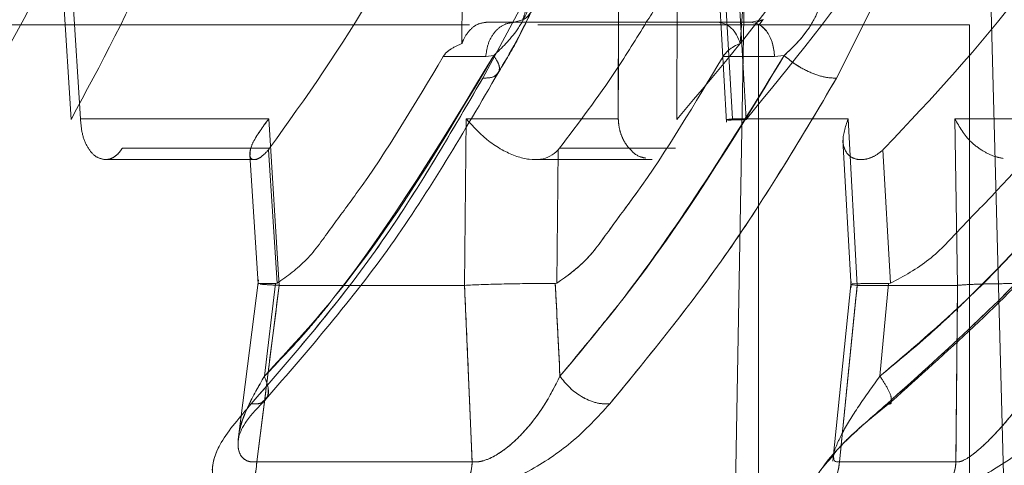
# Model space of a CAD drawing. Units: millimetres. Extents: x 0 to 59.4, y 0 to 42.1.
# Drawn here: x 8.1 to 8.1, y 8.9 to 8.9 of the extents above; entities that cross this region are included whole.
import ezdxf

# ---------------------------------------------------------------- set-up
doc = ezdxf.new("R2010")
doc.units = ezdxf.units.MM
doc.linetypes.add('HIDDEN', pattern=[0.1905, 0.127, -0.0635])

msp = doc.modelspace()

# ---------------------------------------------------------------- linework, layer by layer
at = {"color": 7, "linetype": 'HIDDEN', "lineweight": 0}
for p, q in [((8.053521787458713, 8.874118847647889), (8.052639584211226, 8.888187123441273)), ((8.05300799014042, 8.888215021760898), (8.05388067349576, 8.874138903263598)), ((8.053880673539, 8.874138903266333), (8.053007990367703, 8.888215021779752)), ((8.074298899039857, 8.888215021761276), (8.074273774932696, 8.874138903263587)), ((8.074280317698555, 8.877804612399034), (8.074298898878789, 8.888215021779754)), ((8.076524652511829, 8.888187123441273), (8.076492297001804, 8.874118847421602)), ((8.077567078355294, 8.888180028432766), (8.078375009891822, 8.874020095014181)), ((8.077574512409079, 8.888175900030804), (8.078382936753373, 8.874015724640222)), ((8.077805452111981, 8.888215021760917), (8.078602091821443, 8.874138903263596)), ((8.078602091849264, 8.874138903266333), (8.077805452259026, 8.888215021779752)), ((8.079119515998306, 8.874118847646148), (8.078316848391296, 8.888187123441275)), ((8.068367832319248, 8.885828030686142), (8.06834480586216, 8.877004376121455)), ((8.078896223395269, 8.877004376286402), (8.079527169074858, 8.885828030686142)), ((8.078350426890196, 8.839104612399032), (8.079077287454941, 8.880746426264214)), ((8.088916959058544, 8.859261328700152), (8.08835329211785, 8.880786900721956)), ((8.069135250380317, 8.875686519918153), (8.070522670275889, 8.878283154655103)), ((8.083850572666865, 8.878283263289331), (8.082551417617637, 8.875686519507298)), ((8.070651702628762, 8.877904512299196), (8.070328160579418, 8.877804612399032)), ((8.07976076096611, 8.877899159823059), (8.079622634734742, 8.877712127944978)), ((8.034816566488894, 8.877704612399032), (8.06862956645607, 8.877704612399032)), ((8.070328160579423, 8.877804612399034), (8.069270276144408, 8.877804612399034)), ((8.070328160579418, 8.877804612399256), (8.069270276144424, 8.877804612399277)), ((8.070328160579418, 8.877804612399032), (8.070761186889483, 8.877804612399032)), ((8.071223133875803, 8.877704612399032), (8.08759685088989, 8.877704612399032)), ((8.079596850889889, 8.803204612399032), (8.079596850889889, 8.877704612399032)), ((8.08759685088989, 8.858781198440518), (8.08759685088989, 8.877704612399032)), ((8.06924933200355, 8.876507466210198), (8.067638773323292, 8.876510893714066)), ((8.069249331999869, 8.876507466210088), (8.06763877332331, 8.876510893714068)), ((8.069552377157201, 8.876544287213854), (8.069249329187029, 8.876507466484043)), ((8.069552377156247, 8.876544287212305), (8.069249329129638, 8.876507466483776)), ((8.080202465165979, 8.876507477230213), (8.078245371683714, 8.87651088803355)), ((8.080567283446952, 8.8765442871992), (8.080202467931494, 8.876507470896769)), ((8.074273774900902, 8.874138903266335), (8.074277668988994, 8.876320629652504)), ((8.05388067349576, 8.874138903263596), (8.06101767124173, 8.874138903263596)), ((8.061017673089356, 8.874138903398597), (8.053880673536279, 8.874138903398599)), ((8.061017671241661, 8.874138903266333), (8.061415915455504, 8.867825053759422)), ((8.061415916112177, 8.867825053806877), (8.0610176758548, 8.874138903596556)), ((8.068505454201974, 8.874138903266333), (8.06844467501736, 8.867825053838098)), ((8.074273774932703, 8.874138903263587), (8.06850545420205, 8.874138903263587)), ((8.07291577814478, 8.874138903405914), (8.07427377489696, 8.874138903405914)), ((8.078602091821443, 8.874138903263596), (8.082988377129992, 8.874138903263596)), ((8.08298837712991, 8.874138903266333), (8.083333047595888, 8.867825053759422)), ((8.083333047975747, 8.867825053806877), (8.082988379809965, 8.874138903596556)), ((8.087136984340068, 8.86782505357027), (8.087040733900182, 8.874138903613613)), ((8.087040735191913, 8.874138903405914), (8.091029656690123, 8.874138903405912)), ((8.091029656696055, 8.87413890326552), (8.087040736060034, 8.87413890326552)), ((8.087040736060002, 8.874138903266331), (8.087136984848922, 8.867825053838098)), ((8.06105318373499, 8.873023966639002), (8.055466716275927, 8.873023966639)), ((8.06100650435792, 8.872963661510852), (8.06105318373499, 8.873023966639002)), ((8.076445927436856, 8.873023966804476), (8.072041409331383, 8.873023966638993)), ((8.082794685250063, 8.873331141903998), (8.083103186024355, 8.867740024269713)), ((8.082794776907907, 8.873328567440767), (8.083103142797096, 8.86773990064292)), ((8.08431195928179, 8.872963661510854), (8.084374337897628, 8.873023966638998)), ((8.060302451402919, 8.872781639072032), (8.060616597526419, 8.867880172195656)), ((8.06030247138495, 8.872781329638602), (8.060616542957094, 8.867881025640965)), ((8.061337876584728, 8.867902101865464), (8.061006504656236, 8.872963661040622)), ((8.061006504656236, 8.872963661040622), (8.061337876584727, 8.867902101865466)), ((8.071944502527327, 8.867902108591124), (8.071991100447702, 8.872963661122698)), ((8.084600265965207, 8.867902101865468), (8.084311959656521, 8.872963661040622)), ((8.084311959656523, 8.872963661040624), (8.084600265965209, 8.867902101865468)), ((8.054818183724697, 8.872594742461054), (8.060564192668265, 8.872594742461054)), ((8.071058081905525, 8.872594742461054), (8.075562471155646, 8.872594742461054)), ((8.060636068309428, 8.868040053388023), (8.059872139519586, 8.86207562493535)), ((8.06063606831268, 8.86804005341394), (8.059872139580586, 8.862075625442754)), ((8.060567754161452, 8.86112955909702), (8.06141591610514, 8.867825053880326)), ((8.060853627017705, 8.86437865140547), (8.061276015370659, 8.867892135439307)), ((8.061276015370646, 8.867892135439307), (8.060853627095584, 8.864378651486032)), ((8.061337877042101, 8.867902099706086), (8.061276009822736, 8.867892301452466)), ((8.06133787704209, 8.867902099706113), (8.06127600982273, 8.867892301452498)), ((8.064503540664262, 8.867825053880654), (8.061415915452779, 8.867825053880656)), ((8.068444675002642, 8.867825053798168), (8.068730602293812, 8.861129559060329)), ((8.071944502613595, 8.867902107609144), (8.071884018950586, 8.867892292029232)), ((8.083107999973922, 8.867975053417203), (8.082415900484845, 8.861158592384715)), ((8.083107999971334, 8.867975053391232), (8.082415900930911, 8.861158596740106)), ((8.08265886846191, 8.861129557709038), (8.083333047970411, 8.867825053880326)), ((8.083141184292264, 8.867847293381136), (8.083333047742038, 8.867825020405743)), ((8.087136984329996, 8.867825053880656), (8.083333047592202, 8.867825053880656)), ((8.084197622786334, 8.86437865140547), (8.084518842929063, 8.867892135439307)), ((8.084518842929054, 8.867892135439307), (8.084197622883197, 8.864378651486035)), ((8.084600266481907, 8.86790209970614), (8.084518840502819, 8.867892301452514)), ((8.08460026648191, 8.86790209970613), (8.084518840502819, 8.86789230145251)), ((8.087136984838349, 8.867825053798168), (8.087076569916256, 8.861129557632689)), ((8.087119728958434, 8.865792695354177), (8.087136984334215, 8.867825053882083)), ((8.083888965733623, 8.862806897075398), (8.084464528217907, 8.863328624671487)), ((8.060567754160934, 8.86112955909702), (8.068730602495682, 8.86112955909702)), ((8.082658868461934, 8.861129557709063), (8.087076570124774, 8.861129557709061))]:
    msp.add_line(p, q, dxfattribs=at)
at = {"color": 7, "linetype": 'Continuous', "lineweight": 0}
for p, q in [((8.070522670275885, 8.878283154655104), (8.069135251418238, 8.875686519868587)), ((8.082551418528778, 8.8756865195404), (8.083850572666494, 8.878283263288997)), ((8.079316153503994, 8.877804612399032), (8.079781926927222, 8.877909025322756)), ((8.07976639547318, 8.877901706113695), (8.079472418164151, 8.87778279918802)), ((8.070761186889483, 8.877804612399032), (8.079316153504003, 8.877804612399034)), ((8.074277668988994, 8.876320629652504), (8.074280317698555, 8.877804612399034)), ((8.08020246567025, 8.87650746620631), (8.078245372205789, 8.876510877011665)), ((8.080567283442793, 8.876544287191843), (8.080202468069716, 8.876507466484805)), ((8.068444673985457, 8.86782505357027), (8.068505449854669, 8.874138903613614)), ((8.07204140933138, 8.873023966639), (8.07199110020018, 8.872963661581245)), ((8.071991100447692, 8.872963661122697), (8.071944502527321, 8.867902108591123)), ((8.068444673977517, 8.867825053880654), (8.064503540664262, 8.867825053880654)), ((8.071944502613604, 8.867902107609153), (8.071884018950582, 8.867892292029248)), ((8.083888966005286, 8.862806897321654), (8.084638198558762, 8.86341661003762)), ((8.068730602551735, 8.861129556565258), (8.060567754073995, 8.861129556565258)), ((8.087076569944989, 8.86112955266101), (8.082658868224362, 8.861129552661009))]:
    msp.add_line(p, q, dxfattribs=at)
at = {"color": 8, "linetype": 'Continuous', "lineweight": 0}
for p, q in [((8.068505452454682, 8.874138903405914), (8.07291577814478, 8.874138903405914)), ((8.060904712520134, 8.86379551437942), (8.060567754135228, 8.861129558329871)), ((8.082719781370317, 8.861734738422095), (8.082658868406137, 8.861129556520947))]:
    msp.add_line(p, q, dxfattribs=at)
at = {"color": 7, "linetype": 'HIDDEN', "lineweight": 0}
for centre, radius, start, end in [((8.066947794713114, 8.861150240968536), 0.001782927740935027, 315.894185969236, 359.3353569526413), ((8.08545375674235, 8.861198110158986), 0.001624260666447172, 307.4872457940006, 357.5810944916504)]:
    msp.add_arc(centre, radius, start, end, dxfattribs=at)
at = {"color": 7, "linetype": 'Continuous', "lineweight": 0}
for centre, radius, start, end in [((8.066947795513789, 8.861150240602067), 0.001782927021482098, 315.8941797281658, 359.3352870963666), ((8.085453757056618, 8.861198109983484), 0.00162426037848861, 307.4872427223829, 357.5809220301243)]:
    msp.add_arc(centre, radius, start, end, dxfattribs=at)
at = {"color": 7, "linetype": 'HIDDEN', "lineweight": 0}
for points, knots in [([(8.058595130786468, 8.899401799458035), (8.058388362812474, 8.897995720956986), (8.057967347681007, 8.895132703471564), (8.056952678099954, 8.890935151494537), (8.055376819890048, 8.88586147396963), (8.052987149961961, 8.880023317303149), (8.050750295991348, 8.876135659591245), (8.049589876364813, 8.874118847421384)], [0, 0, 0, 0, 0.1437626549295214, 0.2927254733693411, 0.4482362086298358, 0.7137597978550729, 1, 1, 1, 1]), ([(8.053521787458724, 8.874118847647889), (8.054645505422911, 8.876208750559307), (8.056738326676568, 8.88010100232575), (8.059007580340493, 8.88657055678961), (8.060531092325807, 8.89290965013656), (8.060890384902844, 8.89727962593684), (8.061064866578253, 8.8994017980825)], [0, 0, 0, 0, 0.2963690033649314, 0.5519599836740618, 0.7824202956162908, 0.9999999999999999, 0.9999999999999999, 0.9999999999999999, 0.9999999999999999]), ([(8.089363959959904, 8.899401799458023), (8.089099631628386, 8.89799572097178), (8.088561413714773, 8.895132703508207), (8.087162094878092, 8.890935151545367), (8.084934193613126, 8.885861474012732), (8.081485583557843, 8.880023317323753), (8.078197872827547, 8.87613565959849), (8.07649229700181, 8.8741188474216)], [0, 0, 0, 0, 0.1437626534148316, 0.292725471133392, 0.4482362068053757, 0.7137597968956378, 1, 1, 1, 1]), ([(8.079119515998311, 8.874118847646146), (8.08083355381968, 8.876208750515522), (8.084025791437945, 8.880101002177033), (8.08756488890227, 8.886570556576855), (8.090009916243512, 8.892909649962775), (8.090685906266629, 8.897279625911592), (8.091014184325344, 8.899401798091734)], [0, 0, 0, 0, 0.2963689973821041, 0.5519599687554547, 0.7824202922319565, 1, 1, 1, 1]), ([(8.061053183734991, 8.873023966638993), (8.062423039202207, 8.874946441291996), (8.065190261719685, 8.878830000745081), (8.067301645031531, 8.88347994420671), (8.068367832319252, 8.885828030686138)], [0, 0, 0, 0, 0.4950290258790797, 1, 1, 1, 1]), ([(8.079527169074861, 8.885828030686142), (8.078474372552268, 8.88351232534395), (8.077196510067338, 8.880701570445511), (8.07561415428198, 8.878238436545331), (8.07533545885756, 8.877804612399034)], [0, 0, 0, 0, 0.8238730966816268, 1, 1, 1, 1]), ([(8.084374337897634, 8.873023966638993), (8.086176108128432, 8.874946441291996), (8.089815834561845, 8.87883000074508), (8.092593983612359, 8.883479944206712), (8.093996868244647, 8.885828030686142)], [0, 0, 0, 0, 0.4950290258791108, 1, 1, 1, 1]), ([(8.069552425424314, 8.876544282644193), (8.069862692624179, 8.876842365700394), (8.070350616921326, 8.877311129287884), (8.070852524620081, 8.878207435912303), (8.071012452138444, 8.878756193599843), (8.071091091097216, 8.879026026669276)], [0, 0, 0, 0, 0.470250972418214, 0.7395137974613748, 1, 1, 1, 1]), ([(8.071091090698214, 8.879026023997081), (8.071012451649516, 8.878756191153638), (8.07085252396672, 8.878207433988994), (8.070350616313652, 8.877311128441914), (8.069862692387119, 8.876842365370354), (8.06955242542336, 8.876544282642648)], [0, 0, 0, 0, 0.2604862467331595, 0.529749056347061, 0.9999999999999999, 0.9999999999999999, 0.9999999999999999, 0.9999999999999999]), ([(8.070950409581396, 8.879105994855523), (8.070921732332714, 8.87894691392599), (8.070866158072008, 8.878638627550664), (8.070750068959816, 8.878193328877819), (8.0706893303737, 8.878015115331033), (8.070649815262664, 8.87789917374366)], [0, 0, 0, 0, 0.2714294084372958, 0.526008923438397, 1, 1, 1, 1]), ([(8.080567244953594, 8.876544282760483), (8.08087946297708, 8.876842291271887), (8.0813705759632, 8.87731105296697), (8.081864587713783, 8.878207395876068), (8.082036501405241, 8.878756224132763), (8.082121017286918, 8.879026038035356)], [0, 0, 0, 0, 0.4701307501109219, 0.7395066882349566, 1, 1, 1, 1]), ([(8.069717592328256, 8.875883612827884), (8.069953694737048, 8.876270558258428), (8.070446282358034, 8.877077854253674), (8.070920643771588, 8.878091666297008), (8.071167638788577, 8.878619547603774)], [0, 0, 0, 0, 0.4793104794551904, 0.9999999999999999, 0.9999999999999999, 0.9999999999999999, 0.9999999999999999]), ([(8.069270276144426, 8.877804612399647), (8.069157932403236, 8.877789196820384), (8.068933225062754, 8.87775836293697), (8.068628080442018, 8.877516572801945), (8.068439216107294, 8.877239491640903), (8.068364062820605, 8.877052332884748), (8.068344805862203, 8.877004376121445)], [0, 0, 0, 0, 0.2994757730945798, 0.5990044821274031, 0.8972506147651639, 1, 1, 1, 1]), ([(8.070328160624136, 8.877804612399995), (8.070197978400277, 8.87778683818298), (8.069927929298167, 8.877749967470502), (8.069575044264003, 8.877453735099053), (8.069320844638199, 8.877020029877967), (8.069272592735839, 8.876674186487195), (8.06924933200355, 8.876507466210198)], [0, 0, 0, 0, 0.2410343611847595, 0.5000000067988751, 0.7589656486444226, 1, 1, 1, 1]), ([(8.069249332003544, 8.87650746620995), (8.069272592742058, 8.876674186514597), (8.069320844657332, 8.877020029962727), (8.069575044357496, 8.877453735225805), (8.06992792947752, 8.877749967570702), (8.07019797861882, 8.877786838215837), (8.070328160858704, 8.877804612399999)], [0, 0, 0, 0, 0.2410343566733111, 0.5000000042417078, 0.7589656494539428, 1, 1, 1, 1]), ([(8.079631643252226, 8.87771274011727), (8.079733409748762, 8.877630083384), (8.079937579137779, 8.87746425302426), (8.080143192222993, 8.877017397036264), (8.080183185811464, 8.876673333119536), (8.080202465475192, 8.876507470618318)], [0, 0, 0, 0, 0.3398086603619059, 0.6817423113853613, 1, 1, 1, 1]), ([(8.068344805862194, 8.877004376121343), (8.06819799899696, 8.876936368856617), (8.067968529207704, 8.876830068564187), (8.067730553201422, 8.876650583983976), (8.067656065637355, 8.876537212599295), (8.067638773435764, 8.876510893563855)], [0, 0, 0, 0, 0.5769309860289095, 0.9017850191783455, 1, 1, 1, 1]), ([(8.06085362638838, 8.864378651513672), (8.061392368014669, 8.864935317306122), (8.062095433156074, 8.865661773727876), (8.062948154666682, 8.866673841250257), (8.065513059944658, 8.869878331748628), (8.067619894913571, 8.873355143442208), (8.069552410548248, 8.876544284051606)], [0, 0, 0, 0, 0.1569319154841188, 0.2047982817115707, 0.2705931997581316, 1, 1, 1, 1]), ([(8.069552410547788, 8.876544284050958), (8.06766046958317, 8.873342976047734), (8.065066953917214, 8.868954550291752), (8.061750707765592, 8.865352929809466), (8.060853626466281, 8.864378651594235)], [0, 0, 0, 0, 0.7294889286573883, 1, 1, 1, 1]), ([(8.067638773281475, 8.876510893718192), (8.06657665479991, 8.87472145125352), (8.06523621446546, 8.87246309599706), (8.063400845084542, 8.870047233577615), (8.06249379067185, 8.868724852539131), (8.061721569823776, 8.868175203306372), (8.061337877055863, 8.867902099522624)], [0, 0, 0, 0, 0.5608913480604366, 0.7078696013989227, 0.8548493976678727, 0.9999999999999999, 0.9999999999999999, 0.9999999999999999, 0.9999999999999999]), ([(8.06955242542336, 8.876544282642648), (8.069627919356225, 8.876427663738289), (8.069784684928925, 8.8761855008434), (8.06976440744843, 8.875891470213023), (8.069549165005274, 8.875701248653804), (8.069269789464936, 8.875691307356174), (8.069135250380315, 8.875686519918155)], [0, 0, 0, 0, 0.2407867697923408, 0.5000014495439352, 0.7592153299863167, 1, 1, 1, 1]), ([(8.069552410548248, 8.876544284051606), (8.069623791098945, 8.876430128280903), (8.069771897109547, 8.876193268861623), (8.06980466562303, 8.875966981394527), (8.069727162375138, 8.875905523392918), (8.06972534830481, 8.875904084883688)], [0, 0, 0, 0, 0.4760451484515432, 0.987736114589374, 1, 1, 1, 1]), ([(8.07824537177781, 8.87651088804481), (8.077183256661579, 8.874721452102673), (8.075842820575454, 8.872463105079834), (8.074007458747158, 8.87004724792164), (8.073100405730749, 8.868724875219966), (8.072328191999087, 8.868175216103445), (8.071944502679822, 8.867902107346636)], [0, 0, 0, 0, 0.5608913124204669, 0.7078695558264387, 0.8548493420072888, 1, 1, 1, 1]), ([(8.072061404382271, 8.86437865238415), (8.07252463335148, 8.86493677316133), (8.073128486623833, 8.86566432493394), (8.073945909707852, 8.866678030501733), (8.0765185589257, 8.869881272503715), (8.078630433327755, 8.873356821107143), (8.080567256008496, 8.876544284034194)], [0, 0, 0, 0, 0.1573380006938611, 0.2051017378027404, 0.2709902721450596, 1, 1, 1, 1]), ([(8.080567256008496, 8.876544284034194), (8.080705947305987, 8.876427386466295), (8.080993714970715, 8.876184838154073), (8.081552447949482, 8.875890828391602), (8.08211389442972, 8.87570113158425), (8.082409281442217, 8.875691266292046), (8.082551418147986, 8.875686519231154)], [0, 0, 0, 0, 0.2413628344477772, 0.5007986836712631, 0.7597902832015477, 1, 1, 1, 1]), ([(8.084197622441915, 8.864378651513672), (8.084872165384931, 8.86493531730588), (8.08575245306186, 8.865661773704428), (8.086852592555902, 8.866673841226376), (8.090207281765185, 8.86987833171875), (8.092962264317007, 8.873355143441412), (8.095489299841864, 8.876544284051606)], [0, 0, 0, 0, 0.1569319154844414, 0.2047982752589037, 0.2705931997581718, 1, 1, 1, 1]), ([(8.095489299841256, 8.876544284050958), (8.092987596822947, 8.87334297604773), (8.089558205477815, 8.868954550291743), (8.085338971926896, 8.865352929809465), (8.084197622538792, 8.864378651594235)], [0, 0, 0, 0, 0.7294889286572477, 1, 1, 1, 1]), ([(8.09283278416633, 8.876510893718192), (8.091445059493998, 8.87472145125352), (8.08969368979637, 8.872463095997068), (8.087295664136413, 8.870047233577619), (8.086110540433658, 8.868724852539142), (8.08510158527286, 8.868175203306386), (8.08460026651241, 8.867902099522636)], [0, 0, 0, 0, 0.5608913480613432, 0.7078696013993291, 0.8548493976684742, 1, 1, 1, 1]), ([(8.06035893232962, 8.863328664725282), (8.06197572053463, 8.865198125560434), (8.06522033172721, 8.868949806535735), (8.067827318604515, 8.873435862938477), (8.069135245168066, 8.875686519581903)], [0, 0, 0, 0, 0.4982995215908169, 1, 1, 1, 1]), ([(8.082551418148089, 8.87568651923116), (8.081214769035928, 8.87343586271989), (8.07855053160177, 8.868949806301481), (8.075482083336972, 8.865198125298098), (8.073953076938828, 8.863328664331856)], [0, 0, 0, 0, 0.5017004471974055, 1, 1, 1, 1]), ([(8.084464499149698, 8.863328664725278), (8.08654334204461, 8.865198125560433), (8.090715216198285, 8.868949806535733), (8.094143317538164, 8.873435862938473), (8.095863197620416, 8.8756865195819)], [0, 0, 0, 0, 0.4982995215908133, 1, 1, 1, 1]), ([(8.061006506198764, 8.872963661457188), (8.06092267423762, 8.87287394851824), (8.060763189461621, 8.872703275569915), (8.060537771061213, 8.872590005781673), (8.060376518248532, 8.872590718743668), (8.060292937028342, 8.87271160534747), (8.060306453656894, 8.872938879899928), (8.060462141124187, 8.873393322738753), (8.060790305974955, 8.873833754886128), (8.061017671241657, 8.874138903266335)], [0, 0, 0, 0, 0.106360329041957, 0.2023435098140743, 0.307650498509782, 0.4205916319461063, 0.541576188502238, 0.6823863009075649, 1, 1, 1, 1]), ([(8.061017673087965, 8.874138903398526), (8.060793035896914, 8.873835365592871), (8.060467106558754, 8.873394958215806), (8.060306063440958, 8.872958210267656), (8.06031051120676, 8.87282996442058), (8.060312165764023, 8.872782257300365)], [0, 0, 0, 0, 0.5820675707919428, 0.8445302277138702, 1, 1, 1, 1]), ([(8.07860209182157, 8.874138903263601), (8.07855621419835, 8.874134270675496), (8.078461741031987, 8.874124731051689), (8.078383990920834, 8.874113123490242), (8.078356689171718, 8.874103822263017), (8.078394114154051, 8.874100780969329), (8.078413023205831, 8.874099244349237)], [0, 0, 0, 0, 0.2331819415863349, 0.4801782397316413, 0.7373589520390883, 1, 1, 1, 1]), ([(8.07841302412461, 8.874099244307427), (8.078444327844604, 8.874098723318784), (8.07850630934875, 8.874097691758966), (8.078673780723776, 8.87410136603845), (8.078876836125723, 8.874108150647844), (8.079040168359072, 8.874115350110264), (8.079119515998313, 8.874118847646148)], [0, 0, 0, 0, 0.2623349615486639, 0.5194243850071557, 0.7665338938608556, 1, 1, 1, 1]), ([(8.08431196101938, 8.872963661230932), (8.084203179006712, 8.872877815319208), (8.083984903119346, 8.872705561726006), (8.083629996248542, 8.872590580403674), (8.083307006994886, 8.87259103931635), (8.083047338252422, 8.872709304378562), (8.082864898748868, 8.872938939234063), (8.082735496588036, 8.873389765848586), (8.08288520156015, 8.873833254288744), (8.082988377128018, 8.874138903266262)], [0, 0, 0, 0, 0.1008779730907957, 0.2024160847178028, 0.3063655852231419, 0.4206531200285099, 0.5391871626256952, 0.6824111750893543, 1, 1, 1, 1]), ([(8.082988378201456, 8.874138903398524), (8.082885201921863, 8.873833254707476), (8.082735501970705, 8.873389784616284), (8.08286489272558, 8.87293895184266), (8.083047318300395, 8.872709319383635), (8.083306995567783, 8.872591039503584), (8.083629976127236, 8.872590578829904), (8.083984899885255, 8.872705549359868), (8.084203174055235, 8.872877808147416), (8.084311961019376, 8.872963661230932)], [0, 0, 0, 0, 0.3175889790575337, 0.4607944271635657, 0.5793468279857313, 0.6936220654825688, 0.7975837164920926, 0.8991165423827697, 1, 1, 1, 1]), ([(8.087040735191907, 8.874138903405914), (8.087211157222642, 8.873832699655194), (8.087457540362086, 8.873390013688566), (8.088060254236565, 8.87294003446521), (8.088474418554133, 8.872722233779129), (8.088756484614896, 8.872665240560226), (8.088866282778575, 8.872643055151741)], [0, 0, 0, 0, 0.4827234648627768, 0.6978846704346409, 0.8823973777109396, 1, 1, 1, 1]), ([(8.074661087900814, 8.873051722134488), (8.07478934141141, 8.872916771426333), (8.074982762733606, 8.872713249945468), (8.075229870968265, 8.87266971497665), (8.075313127057608, 8.872655047107497)], [0, 0, 0, 0, 0.6630784503961126, 1, 1, 1, 1]), ([(8.061276015396631, 8.867892135720135), (8.061113838152641, 8.8678932849728), (8.060789474480673, 8.867895583543211), (8.060597475319756, 8.867891125368608), (8.060634170701263, 8.867884204779129), (8.060641378683904, 8.86788284538493)], [0, 0, 0, 0, 0.4455308899302341, 0.8910870099816094, 1, 1, 1, 1]), ([(8.060691080446412, 8.867870786074054), (8.0607810211229, 8.867863511152265), (8.06093919401493, 8.867850717214493), (8.06127224429823, 8.867832764710696), (8.061415914673255, 8.86782502040576)], [0, 0, 0, 0, 0.5686225707453515, 1, 1, 1, 1]), ([(8.061415915451075, 8.867825053832222), (8.06128691237319, 8.866811295143396), (8.061116003703775, 8.86546822526126), (8.060946318200106, 8.864124890515427), (8.060904712520133, 8.86379551437942)], [0, 0, 0, 0, 0.7548071044622747, 1, 1, 1, 1]), ([(8.072061404311988, 8.864378652371869), (8.07203176696835, 8.86499611740618), (8.071975567760914, 8.866166972863713), (8.071913400063368, 8.86733857061435), (8.071884017266171, 8.867892311873277)], [0, 0, 0, 0, 0.527362306198918, 0.9999999999999999, 0.9999999999999999, 0.9999999999999999, 0.9999999999999999]), ([(8.083333047589914, 8.867825053832222), (8.083230899641306, 8.866811278126178), (8.083026366607344, 8.864781373230977), (8.082822055409174, 8.862751068007475), (8.082719781370317, 8.861734738422095)], [0, 0, 0, 0, 0.4994202971975669, 1, 1, 1, 1]), ([(8.084518842944723, 8.867892135720204), (8.084282981096917, 8.86789342928034), (8.083811244044599, 8.86789601647386), (8.083335507831181, 8.867887895351902), (8.083092196066856, 8.86787556008037), (8.083120997827857, 8.867863532884897), (8.083130262352583, 8.867859664154446)], [0, 0, 0, 0, 0.2879434209549155, 0.5759031479546071, 0.8635827937227867, 1, 1, 1, 1]), ([(8.087136988127924, 8.867824971922664), (8.087251768533879, 8.867835073797202), (8.087481345112662, 8.867855278933934), (8.088111707852988, 8.86787660770769), (8.088751219641354, 8.867889772470564), (8.089167637630725, 8.86789156557413), (8.089313541236516, 8.867892193837754)], [0, 0, 0, 0, 0.2829279507676029, 0.5658947660883435, 0.8478991769357384, 1, 1, 1, 1]), ([(8.06085361918884, 8.864378652844831), (8.060634423462764, 8.86399805920691), (8.060204606931908, 8.863251760727257), (8.05989212617596, 8.86235240781481), (8.059836186531541, 8.861738995880742), (8.059920497423528, 8.861373470307571), (8.06012388168267, 8.861181640602183), (8.06035746043538, 8.861118628401035), (8.060497589630558, 8.861125908767814), (8.060567791952296, 8.861129556106615)], [0, 0, 0, 0, 0.2734867597751424, 0.536274736856882, 0.6608441745870796, 0.7787271850821879, 0.8902178959094644, 0.945001050048315, 1, 1, 1, 1]), ([(8.059882824553917, 8.862076913910972), (8.059885125019617, 8.862114538842087), (8.059906569776405, 8.862465275432733), (8.06021678829752, 8.863257406478777), (8.060638537515867, 8.86399996593808), (8.060853619110935, 8.864378652764263)], [0, 0, 0, 0, 0.05560916765000019, 0.5183842014295914, 1, 1, 1, 1]), ([(8.060853626268969, 8.8643786513906), (8.060911743194861, 8.864228986962885), (8.061032521883568, 8.863917954108901), (8.060979235486302, 8.863550296915276), (8.060752538921301, 8.863323690880796), (8.060486801343254, 8.863327048897188), (8.060358932329622, 8.863328664725282)], [0, 0, 0, 0, 0.2405926246591647, 0.4999999788710848, 0.7594073446925462, 1, 1, 1, 1]), ([(8.060853619110937, 8.864378652764263), (8.06090917791272, 8.864231587785303), (8.061024639506222, 8.863925959221078), (8.061016517305216, 8.863621955711565), (8.060913483740284, 8.863538866804097), (8.06089357682884, 8.863522813360506)], [0, 0, 0, 0, 0.4280110703745527, 0.8894871494016223, 1, 1, 1, 1]), ([(8.068730602332321, 8.861129556573768), (8.068796741620785, 8.86112598478888), (8.068928725017024, 8.861118857160033), (8.069235233604433, 8.86118149143835), (8.06966012343355, 8.861373564407861), (8.070163053420023, 8.861739054701411), (8.070802440491347, 8.862352550717048), (8.071494178279545, 8.863251833022106), (8.071869831311009, 8.863998081657426), (8.072061405713876, 8.864378651291453)], [0, 0, 0, 0, 0.05501722398567963, 0.1097889052334042, 0.2212781595740248, 0.3391756051193101, 0.4637574325513169, 0.7265286286832069, 1, 1, 1, 1]), ([(8.072061404678843, 8.864378652852913), (8.07217710332098, 8.864228987959427), (8.072417548010746, 8.863917954673136), (8.072936396751693, 8.86355029873795), (8.073488185606765, 8.863323694949232), (8.073802054692765, 8.86332705292831), (8.073953083630393, 8.863328668735779)], [0, 0, 0, 0, 0.2405938365851296, 0.5000016363986028, 0.7594085399317756, 1, 1, 1, 1]), ([(8.08244002412946, 8.861385309728458), (8.082439850251637, 8.861386380485675), (8.082427361378402, 8.861463288229428), (8.082542864678652, 8.861750169821477), (8.082820211712091, 8.862345442360665), (8.083383367347853, 8.863254093502142), (8.08392261539591, 8.863998847029546), (8.084197618458735, 8.864378652764266)], [0, 0, 0, 0, 0.00213279293764447, 0.1531890612876599, 0.3128133460970188, 0.6495519358140378, 1, 1, 1, 1]), ([(8.084197618555612, 8.864378652844835), (8.083922615429344, 8.863998847175752), (8.083383367267082, 8.86325409379113), (8.082820211691711, 8.862345442900956), (8.082542864603948, 8.861750170429556), (8.08242736140452, 8.861463288643629), (8.082439850422857, 8.861386380747701), (8.08244002434871, 8.861385309705035)], [0, 0, 0, 0, 0.3504478838827991, 0.6871862873608927, 0.8468104732549504, 0.9978666362284185, 1, 1, 1, 1]), ([(8.084197618458735, 8.864378652764266), (8.084294283696796, 8.864230443628783), (8.084495172162073, 8.863922437293061), (8.08464449251359, 8.863580170403539), (8.084626006196263, 8.863478180158253), (8.084618861618251, 8.863438763044988)], [0, 0, 0, 0, 0.3626635042397869, 0.7536826706287785, 1, 1, 1, 1]), ([(8.08419762229337, 8.864378651390597), (8.084294135654408, 8.864230598762704), (8.084494709876285, 8.8639229155537), (8.08464220168849, 8.863587482985006), (8.084625376128379, 8.863488760998187), (8.084619315379642, 8.863453200270763)], [0, 0, 0, 0, 0.3724054796410606, 0.7739336657372956, 0.9999999999999999, 0.9999999999999999, 0.9999999999999999, 0.9999999999999999]), ([(8.08707656978308, 8.861129552451661), (8.087110819765078, 8.861125980668588), (8.08717916687161, 8.861118853043285), (8.087372844965707, 8.861181487387764), (8.087687638945868, 8.861373560490579), (8.088120005608022, 8.861739051012025), (8.088732186805899, 8.862352547252824), (8.089490804828799, 8.863251829744113), (8.090002354508192, 8.863998078523231), (8.090263233044507, 8.86437864818648)], [0, 0, 0, 0, 0.05501726564163041, 0.1097889895610469, 0.2212783161695971, 0.3391758017927382, 0.4637576349028767, 0.7265287635759823, 0.9999999999999999, 0.9999999999999999, 0.9999999999999999, 0.9999999999999999]), ([(8.060123775067048, 8.859909406068226), (8.059946865593952, 8.859919456608049), (8.059590692148456, 8.859939691450966), (8.059206399335425, 8.860108307140422), (8.058947251476614, 8.860380489749684), (8.058814306382942, 8.860922669619846), (8.059137579247366, 8.861922478751081), (8.059927160022115, 8.862831508816008), (8.060358953355964, 8.863328624671482)], [0, 0, 0, 0, 0.09899116639193484, 0.1992998124406905, 0.3026987453322056, 0.4205078472216819, 0.6830965791074236, 1, 1, 1, 1]), ([(8.073953081689496, 8.863328666221705), (8.073499806749156, 8.862832740783254), (8.07266961866278, 8.861924436895057), (8.071196482456486, 8.860922752775991), (8.070110424318566, 8.860379267684456), (8.069388015393745, 8.860104843051063), (8.068748797407588, 8.859939752965158), (8.068399080232268, 8.859919336107309), (8.068228035392849, 8.859909350329032)], [0, 0, 0, 0, 0.3161710642988334, 0.5790777902714423, 0.6982298372667234, 0.8015868920505408, 0.9029571877429201, 1, 1, 1, 1]), ([(8.091821599549885, 8.863328666120438), (8.091237989065021, 8.862832740962402), (8.090169087073662, 8.861924437560155), (8.088683514605462, 8.86092275109767), (8.087731612955487, 8.860379270315114), (8.087163797975908, 8.86010474613812), (8.086721550835023, 8.859939740104208), (8.086533924943856, 8.859919276777838), (8.08644225616521, 8.859909278967175)], [0, 0, 0, 0, 0.3161705515568332, 0.579076868791049, 0.6982286857633113, 0.8015856250565593, 0.9030602690059375, 1, 1, 1, 1]), ([(8.082438234783877, 8.861380297517783), (8.082448317356228, 8.861403682805765), (8.082469184577645, 8.861452081762431), (8.082651574484226, 8.861681977351871), (8.083071092334361, 8.862101659770577), (8.083538927662417, 8.86252305304424), (8.083852297057577, 8.86277716266207), (8.083888966005286, 8.862806897321654)], [0, 0, 0, 0, 0.139386061222135, 0.28847794999971, 0.6099471904694107, 0.954357935722725, 1, 1, 1, 1]), ([(8.082056365931951, 8.859909406068324), (8.081959766307191, 8.859919488488641), (8.081765281408316, 8.859939787516725), (8.081654979137518, 8.860107911890212), (8.08169509934544, 8.860382112795804), (8.081893099080684, 8.86078589343597), (8.082243776094348, 8.861169839574142), (8.082438712817497, 8.86138327016447)], [0, 0, 0, 0, 0.1742903716357362, 0.350900382752346, 0.5329513592320055, 0.7403738253878472, 1, 1, 1, 1])]:
    msp.add_open_spline(points, degree=3, knots=knots, dxfattribs=at)
at = {"color": 8, "linetype": 'Continuous', "lineweight": 0}
for points, knots in [([(8.071357712002015, 8.879126777015804), (8.07131227402587, 8.878945268152751), (8.071221813895496, 8.878583911490166), (8.070967378478292, 8.878173253260439), (8.070765247318624, 8.877938172260048), (8.070656631401981, 8.877905973418281), (8.070651702628762, 8.877904512299196)], [0, 0, 0, 0, 0.333274469973887, 0.6634990058925826, 0.9847302574155572, 1, 1, 1, 1]), ([(8.06972534830481, 8.875904084883688), (8.069666939593757, 8.875833756237624), (8.069553025323069, 8.87569659456634), (8.069272123504009, 8.875689820110738), (8.069135252042898, 8.875686519207813)], [0, 0, 0, 0, 0.5127427028806635, 1, 1, 1, 1]), ([(8.087076569972933, 8.861129552661007), (8.087084423316814, 8.861949254336562), (8.087094711655586, 8.863023111366159), (8.08710594885807, 8.864247328189222), (8.087113169073799, 8.86498218776427), (8.087117057340636, 8.865462603192164), (8.087119728958434, 8.865792695354177)], [0, 0, 0, 0, 0.5273510651395941, 0.690860669502868, 0.7875911887038567, 1, 1, 1, 1]), ([(8.060893576828839, 8.863522813360508), (8.060842840146913, 8.86345782838298), (8.060730229536546, 8.863313593527524), (8.060490612286126, 8.863323294530668), (8.060358954527084, 8.863328624749307)], [0, 0, 0, 0, 0.450549746253738, 1, 1, 1, 1]), ([(8.084618861618251, 8.863438763044988), (8.084620741635009, 8.863409002667936), (8.08462733352047, 8.86330465413164), (8.084532392595046, 8.863318632811973), (8.084464528980323, 8.863328624749299)], [0, 0, 0, 0, 0.2852016722960722, 1, 1, 1, 1]), ([(8.060567791926088, 8.861129555339458), (8.06049760276562, 8.861125914021864), (8.06035749984143, 8.861118645673882), (8.060123656570921, 8.861181537461833), (8.059922407716625, 8.861374340075267), (8.059836962869353, 8.861703311232004), (8.059868789587977, 8.861962580978716), (8.059882824553917, 8.862076913910972)], [0, 0, 0, 0, 0.1272689506931795, 0.2540385443007578, 0.5120308394072786, 0.7848150596493656, 1, 1, 1, 1]), ([(8.08265891968848, 8.861129553530528), (8.082619511563868, 8.861126051073253), (8.082540849937857, 8.861119059901077), (8.08243984887334, 8.861178713795402), (8.082439953993807, 8.861302632212702), (8.08244002412946, 8.861385309728458)], [0, 0, 0, 0, 0.2504410227364884, 0.4998994055599287, 1, 1, 1, 1])]:
    msp.add_open_spline(points, degree=3, knots=knots, dxfattribs=at)
at = {"color": 7, "linetype": 'Continuous', "lineweight": 0}
for points, knots in [([(8.082121017375382, 8.87902603902287), (8.082036501521843, 8.878756225035302), (8.081864587880249, 8.87820739658227), (8.081370576138271, 8.877311053270983), (8.080879463042802, 8.876842291385751), (8.08056724494944, 8.876544282753123)], [0, 0, 0, 0, 0.2604932951599664, 0.529869238794402, 1, 1, 1, 1]), ([(8.069720730784901, 8.875889561810425), (8.06994465956777, 8.87626703376627), (8.070405943523285, 8.877044610255801), (8.070885153448081, 8.878037706833059), (8.07113173248703, 8.878548707934941)], [0, 0, 0, 0, 0.4854467192973274, 1, 1, 1, 1]), ([(8.07533545885756, 8.877804612399034), (8.074958359981446, 8.877190122967864), (8.073929732940002, 8.875513956621), (8.072773660739655, 8.87398953136666), (8.072041409331383, 8.873023966638993)], [0, 0, 0, 0, 0.3666040857579691, 0.9999999999999999, 0.9999999999999999, 0.9999999999999999, 0.9999999999999999]), ([(8.078896223395267, 8.8770043762864), (8.078854830346167, 8.877116480652035), (8.078770920152365, 8.877343733759773), (8.078570844127785, 8.877589352036033), (8.07832139038486, 8.877767398459461), (8.078134026169657, 8.877791332317763), (8.078030064158888, 8.877804612399188)], [0, 0, 0, 0, 0.2443927501317676, 0.4954223830879647, 0.7200270948941551, 1, 1, 1, 1]), ([(8.08020246567025, 8.87650746620631), (8.080183355804989, 8.876674186505698), (8.08014371443243, 8.877020029943642), (8.079934876605833, 8.87745373520115), (8.079644963743476, 8.877749967553614), (8.079423104796398, 8.87778683821077), (8.079316153540452, 8.877804612400825)], [0, 0, 0, 0, 0.24103435433466, 0.5000000004240318, 0.7589656462730323, 1, 1, 1, 1]), ([(8.078245370974747, 8.876510885510367), (8.078309192453005, 8.876589019522838), (8.078502125587395, 8.876825219628815), (8.078738224811994, 8.876932550212988), (8.078896223395263, 8.877004376286413)], [0, 0, 0, 0, 0.330795840021281, 1, 1, 1, 1]), ([(8.078245371864845, 8.87651088620712), (8.07718325682592, 8.874721450469725), (8.075842820837526, 8.872463103705568), (8.0740074591741, 8.870047246806214), (8.073100406154666, 8.868724874110205), (8.07232819236352, 8.868175215025119), (8.071944502957898, 8.867902106243497)], [0, 0, 0, 0, 0.5608912889912403, 0.7078695261679177, 0.8548493057831514, 1, 1, 1, 1]), ([(8.080567256004864, 8.876544284027815), (8.078598728704543, 8.873344672718678), (8.075898757633139, 8.86895618495272), (8.072879377756886, 8.8653544041247), (8.07206140358434, 8.864378652873375)], [0, 0, 0, 0, 0.729091997010413, 1, 1, 1, 1]), ([(8.08056724494944, 8.876544282753123), (8.080705572717648, 8.876427665462687), (8.080992814535223, 8.876185506112472), (8.081550956645128, 8.875891474421385), (8.08211298031663, 8.875701249688362), (8.082408908219849, 8.875691307439535), (8.082551418528778, 8.8756865195404)], [0, 0, 0, 0, 0.240787009239788, 0.5000015476219134, 0.7592152239153342, 1, 1, 1, 1]), ([(8.06913525204286, 8.875686519207814), (8.067827325471855, 8.873435862570341), (8.065220338485991, 8.868949806018234), (8.061975727155733, 8.865198124933187), (8.060358938823615, 8.863328663975697)], [0, 0, 0, 0, 0.5017004603777283, 1, 1, 1, 1]), ([(8.06090988840356, 8.86350658260572), (8.062542459247648, 8.865391743244727), (8.065803528297005, 8.869157361769147), (8.06842175362541, 8.873657926135293), (8.069729231383088, 8.875905398017068)], [0, 0, 0, 0, 0.5006244330863031, 1, 1, 1, 1]), ([(8.073953083264374, 8.863328664844506), (8.075482089574257, 8.865198125719525), (8.078550537773234, 8.868949806675932), (8.08121477515892, 8.873435863039967), (8.08255142429492, 8.875686519605049)], [0, 0, 0, 0, 0.4982995347260272, 1, 1, 1, 1]), ([(8.095863201618354, 8.87568651920781), (8.094143321526115, 8.87343586257034), (8.090715220043121, 8.86894980601824), (8.08654334571245, 8.865198124933192), (8.084464502654114, 8.863328663975704)], [0, 0, 0, 0, 0.5017004603777294, 0.9999999999999999, 0.9999999999999999, 0.9999999999999999, 0.9999999999999999]), ([(8.084638390625393, 8.863418031797266), (8.086728688550302, 8.865297551518708), (8.090909035788421, 8.869056367419011), (8.094342625139731, 8.873551331514218), (8.096059317714955, 8.875798679900598)], [0, 0, 0, 0, 0.5000297357712847, 1, 1, 1, 1]), ([(8.06850545245468, 8.874138903405914), (8.06878447278015, 8.873833574436622), (8.069187859029197, 8.873392153162236), (8.069902605575727, 8.872936837595566), (8.070407258218447, 8.872709889604582), (8.070888459432556, 8.872590285694946), (8.071323846979212, 8.87259045355035), (8.071707870960894, 8.872703906164011), (8.071893498101531, 8.87287414957148), (8.07199109864081, 8.87296366152712)], [0, 0, 0, 0, 0.3177920361099265, 0.4594394233063293, 0.5809099406426042, 0.6932803902728911, 0.7982237783773396, 0.8939084663107936, 1, 1, 1, 1]), ([(8.068730602498409, 8.861129556565258), (8.068696092317959, 8.861949074495909), (8.0686508777266, 8.863022791522644), (8.068598981665605, 8.864247020003438), (8.068540590759929, 8.865659707627742), (8.06848930009665, 8.866817607762968), (8.068444673985901, 8.867825053882083)], [0, 0, 0, 0, 0.3671853062626488, 0.4810793035212578, 0.5485062779671439, 1, 1, 1, 1]), ([(8.068444678311522, 8.867824971922483), (8.068645020390933, 8.867835048334024), (8.069045732069858, 8.867855202541259), (8.069835579467945, 8.867876912893687), (8.070651129217945, 8.867890999977277), (8.071366896604355, 8.867895843936331), (8.07172925641846, 8.867893254782272), (8.071884012697277, 8.86789214900886)], [0, 0, 0, 0, 0.2114072426504473, 0.4228435253727145, 0.6335606876434032, 0.8435014530167222, 1, 1, 1, 1]), ([(8.071884017266171, 8.867892311873275), (8.071913400123085, 8.86733857061011), (8.071975567940797, 8.866166972967099), (8.072031766467548, 8.864996117674004), (8.072061403449576, 8.864378652781486)], [0, 0, 0, 0, 0.4726377408395775, 1, 1, 1, 1]), ([(8.07206140361129, 8.86437865280975), (8.071869829099038, 8.863998083310404), (8.071494175888114, 8.863251835008752), (8.070802438386142, 8.86235255314333), (8.070163051905984, 8.861739057508139), (8.069660122594593, 8.861373567505577), (8.069235233376466, 8.861181494668507), (8.068928725197381, 8.861118860405945), (8.068796741948109, 8.861125987999626), (8.068730602733249, 8.861129559766896)], [0, 0, 0, 0, 0.2734714756730624, 0.5362427220857189, 0.6608245444929784, 0.7787219597513888, 0.8902111601068391, 0.9449828087177261, 1, 1, 1, 1]), ([(8.072061403584339, 8.864378652873375), (8.072177101570775, 8.864228988361372), (8.072417545323518, 8.863917955317262), (8.07293639301893, 8.863550297687048), (8.0734881834325, 8.863323691242105), (8.073802053572628, 8.863327049095078), (8.073953083264373, 8.863328664844508)], [0, 0, 0, 0, 0.2405926058699749, 0.4999999638713423, 0.7594073418462829, 1, 1, 1, 1]), ([(8.09026322780326, 8.864378652809753), (8.090002349293071, 8.863998083343363), (8.089490799770063, 8.863251835103666), (8.088732182946508, 8.862352553307002), (8.088120003257464, 8.861739057690944), (8.087687637989228, 8.861373567670434), (8.087372844997152, 8.861181494772886), (8.087179167388426, 8.861118860435658), (8.087110820368906, 8.861125987987368), (8.08707657043045, 8.86112955973357)], [0, 0, 0, 0, 0.2734714730817406, 0.536242718919681, 0.6608245424232957, 0.7787219598546887, 0.8902111619446907, 0.9449828101752125, 1, 1, 1, 1]), ([(8.060358954367379, 8.863328624584167), (8.059927160495318, 8.862831508789451), (8.059137578710452, 8.861922478805754), (8.05881431438033, 8.860922691916628), (8.058947242993995, 8.860380506334735), (8.059206372363466, 8.860108321557705), (8.059590683840925, 8.859939697321623), (8.059946853772017, 8.859919459071378), (8.060123775066938, 8.859909406068226)], [0, 0, 0, 0, 0.3169034311493082, 0.5794921905787077, 0.6972855937521373, 0.8007002703583327, 0.9010012829029324, 1, 1, 1, 1]), ([(8.059871506785116, 8.862064640992237), (8.059945069493633, 8.862258005538225), (8.06010008264294, 8.862665468067028), (8.060630243415911, 8.863215854826588), (8.06090881222663, 8.863505051222974)], [0, 0, 0, 0, 0.4745578607047611, 0.9999999999999999, 0.9999999999999999, 0.9999999999999999, 0.9999999999999999]), ([(8.068228035508747, 8.859909350323807), (8.06839861275634, 8.85991884197537), (8.06874755053535, 8.859938258373875), (8.06938808492095, 8.860105167815636), (8.070110304980203, 8.860379128778472), (8.071196507888702, 8.860922814192826), (8.072669595490915, 8.861924403666524), (8.0734997990612, 8.86283272891653), (8.073953082426184, 8.863328665986138)], [0, 0, 0, 0, 0.09701430050817951, 0.198455274834422, 0.3017917768103172, 0.4209526796089841, 0.6838455924929877, 1, 1, 1, 1]), ([(8.084464528781721, 8.86332862458417), (8.083891691407697, 8.862831508789453), (8.082844196328471, 8.861922478805754), (8.08198233526159, 8.86092269191684), (8.081690944599188, 8.860380506334886), (8.081655986564654, 8.860108321557862), (8.081765034392841, 8.859939697321693), (8.08195967937868, 8.859919459071474), (8.082056365931848, 8.859909406068324)], [0, 0, 0, 0, 0.3169034311459057, 0.5794921905716911, 0.6972855935951391, 0.8007002703494159, 0.9010012828018236, 1, 1, 1, 1]), ([(8.086442256200353, 8.859909278967159), (8.086533291318402, 8.85991878388061), (8.086719723633554, 8.85993824914916), (8.0871640896937, 8.860105065469739), (8.087731442480248, 8.860379131965152), (8.088683577896408, 8.860922812164615), (8.090169048844485, 8.861924404502657), (8.09123797572959, 8.862832729201585), (8.091821599782785, 8.863328665967506)], [0, 0, 0, 0, 0.09690646912823904, 0.1984563515764722, 0.3017927721716432, 0.4209534589361293, 0.6838460197860734, 0.9999999999999999, 0.9999999999999999, 0.9999999999999999, 0.9999999999999999])]:
    msp.add_open_spline(points, degree=3, knots=knots, dxfattribs=at)
at = {"color": 7, "linetype": 'HIDDEN', "lineweight": 0}
for points in [[(8.054807643782981, 8.872594979768442), (8.054688336104446, 8.87262091717986), (8.054449720747392, 8.872672792002694), (8.054148098053577, 8.873028537376559), (8.05393294750718, 8.873533535157865), (8.053898098166234, 8.873937113895023), (8.053880673495758, 8.874138903263598)], [(8.074273774900895, 8.874138903266333), (8.074281121211603, 8.874037674037215), (8.074295813833022, 8.873835215578977), (8.074376701346594, 8.87354577218188), (8.074494803907466, 8.873276648982674), (8.074605659903032, 8.873126697750552), (8.074661087900814, 8.873051722134488)], [(8.055466716367803, 8.87302396678411), (8.055420318124543, 8.872958347541259), (8.055327521638032, 8.872827109055567), (8.055163544672057, 8.872692950422104), (8.054988749154342, 8.872606606192921), (8.054868012240096, 8.872598855243268), (8.054807643782981, 8.872594979768442)], [(8.06056775416093, 8.861129559097021), (8.06055844712912, 8.861010031511029), (8.060539833065501, 8.860770976339047), (8.060445110607262, 8.86043701175411), (8.060309235259554, 8.86013720583102), (8.060185604754066, 8.859985318806235), (8.060123789501322, 8.859909375293842)], [(8.082658868461925, 8.861129557709063), (8.082646238263857, 8.861010030250327), (8.08262097786772, 8.860770975332853), (8.082492434556766, 8.860437011151873), (8.082308044768386, 8.860137205592475), (8.082140271928512, 8.859985318726787), (8.08205638550858, 8.859909375293944)]]:
    msp.add_open_spline(points, degree=3, dxfattribs=at)
at = {"color": 7, "linetype": 'Continuous', "lineweight": 0}
for points in [[(8.06056775407399, 8.861129556565258), (8.060558446942371, 8.861010029211364), (8.060539832679135, 8.860770974503575), (8.060445110176344, 8.860437010655431), (8.060309234949795, 8.860137205395704), (8.060185604651418, 8.85998531866113), (8.060123789502224, 8.85990937529384)], [(8.082658868224362, 8.861129552661009), (8.082646237756235, 8.861010025665047), (8.08262097681998, 8.860770971673123), (8.082492433388467, 8.860437008961233), (8.082308043927931, 8.860137204724502), (8.082140271648464, 8.859985318437461), (8.082056385508727, 8.859909375293942)]]:
    msp.add_open_spline(points, degree=3, dxfattribs=at)

doc.saveas('drawing.dxf')
